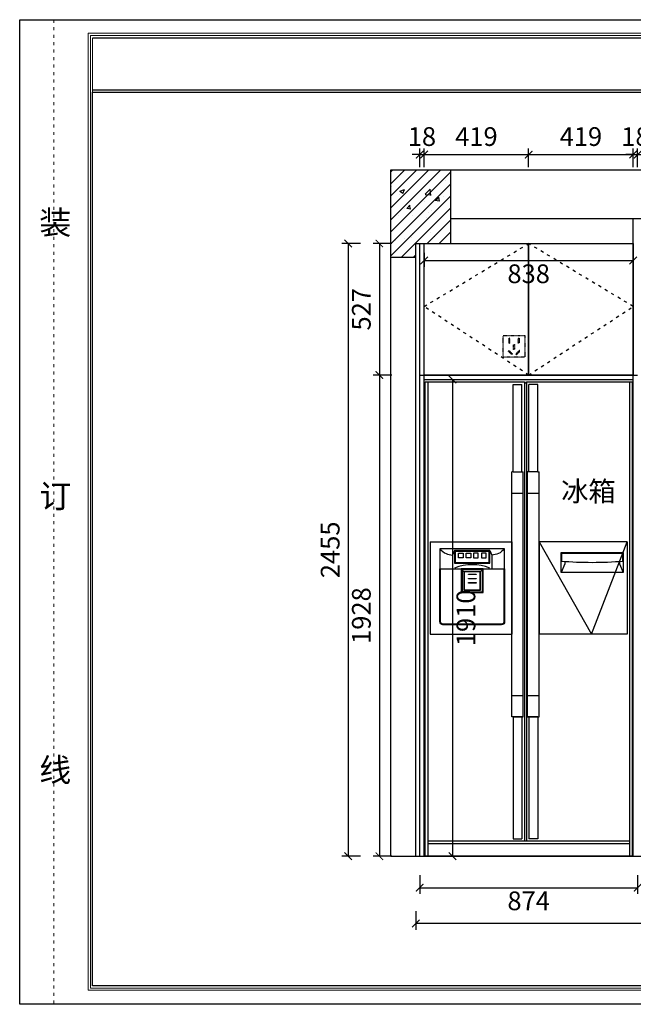
# Model space of a CAD drawing. Units: millimetres. Extents: x -21613 to 8089, y 17521 to 22007.
# Drawn here: x -9441 to -6981, y 17521 to 21466 of the extents above; entities that cross this region are included whole.
import ezdxf

# ---------------------------------------------------------------- set-up
doc = ezdxf.new("R2010")
doc.units = ezdxf.units.MM
doc.linetypes.add('ACAD_ISO03W100', pattern=[30, 12, -18])
doc.linetypes.add('DASH', pattern=[0.35, 0.25, -0.1])
for name, color, linetype in [('01填充', 251, 'Continuous'), ('08打印', 7, 'Continuous'), ('8', 8, 'Continuous'), ('kmx', 251, 'ACAD_ISO03W100'), ('PE-插座开关', 2, 'Continuous'), ('内框图层', 1, 'Continuous'), ('填充', 8, 'Continuous'), ('门板框线', 7, 'Continuous')]:
    doc.layers.add(name, color=color, linetype=linetype)
doc.styles.get("Standard").update_dxf_attribs({"font": 'simhei.ttf'})
doc.styles.add('微软雅黑', font='msyh.ttf', dxfattribs={"height": 80})
doc.styles.add('黑体', font='simhei.ttf', dxfattribs={"height": 80})
doc.dimstyles.new('大标注（无小数）', dxfattribs={"dimscale": 25, "dimtxt": 3, "dimasz": 1.2, "dimexe": 1, "dimexo": 1.5, "dimgap": 1, "dimtad": 2, "dimdec": 0, "dimtxsty": 'Standard', "dimblk": 'ARCHTICK', "dimcen": 2.5, "dimclrd": 251, "dimclre": 251, "dimclrt": 256, "dimadec": 0, "dimazin": 0, "dimtfac": 1, "dimtdec": 0, "dimtix": 1, "dimtmove": 2, "dimatfit": 3, "dimfxl": 2, "dimfxlon": 1, "dimarcsym": 0})

# ---------------------------------------------------------------- blocks, each defined once
blk = doc.blocks.new('_ArchTick')
at = {"color": 0, "linetype": 'ByBlock', "lineweight": 15, "const_width": 0.15}
blk.add_lwpolyline([(-0.5, -0.5), (0.5, 0.5)], dxfattribs=at)
blk = doc.blocks.new('*D75')
at = {"color": 251, "lineweight": -2, "transparency": 16777216}
for p, q in [((-6981.6, 20875.5), (-6981.6, 20950.5)), ((-6963.6, 20875.5), (-6963.6, 20950.5)), ((-6981.6, 20925.5), (-7011.6, 20925.5)), ((-6981.6, 20925.5), (-6963.6, 20925.5)), ((-6963.6, 20925.5), (-6933.6, 20925.5))]:
    blk.add_line(p, q, dxfattribs=at)
at = {"layer": 'Defpoints', "color": 0, "transparency": 16777216}
for p in [(-6963.6, 20925.5), (-6981.6, 20569.2), (-6963.6, 20569.2)]:
    blk.add_point(p, dxfattribs=at)
at = {"color": 251, "lineweight": -2, "transparency": 16777216, "xscale": 30, "yscale": 30, "zscale": 30}
blk.add_blockref('_ArchTick', (-6981.6, 20925.5), dxfattribs=at)
at = {"color": 251, "lineweight": -2, "transparency": 16777216, "xscale": 30, "yscale": 30, "zscale": 30, "rotation": 180}
blk.add_blockref('_ArchTick', (-6963.6, 20925.5), dxfattribs=at)
at = {"transparency": 16777216, "insert": (-6972.6, 20988), "char_height": 75, "attachment_point": 5}
blk.add_mtext('18', dxfattribs=at)
blk = doc.blocks.new('*D76')
at = {"color": 251, "lineweight": -2, "transparency": 16777216}
for p, q in [((-7400.6, 20875.5), (-7400.6, 20950.5)), ((-6981.6, 20875.5), (-6981.6, 20950.5)), ((-7400.6, 20925.5), (-6981.6, 20925.5))]:
    blk.add_line(p, q, dxfattribs=at)
at = {"layer": 'Defpoints', "color": 0, "transparency": 16777216}
for p in [(-6981.6, 20925.5), (-7400.6, 20569.2), (-6981.6, 20569.2)]:
    blk.add_point(p, dxfattribs=at)
at = {"color": 251, "lineweight": -2, "transparency": 16777216, "xscale": 30, "yscale": 30, "zscale": 30, "rotation": 180}
blk.add_blockref('_ArchTick', (-7400.6, 20925.5), dxfattribs=at)
at = {"color": 251, "lineweight": -2, "transparency": 16777216, "xscale": 30, "yscale": 30, "zscale": 30}
blk.add_blockref('_ArchTick', (-6981.6, 20925.5), dxfattribs=at)
at = {"transparency": 16777216, "insert": (-7191.1, 20988), "char_height": 75, "attachment_point": 5}
blk.add_mtext('419', dxfattribs=at)
blk = doc.blocks.new('*D77')
at = {"color": 251, "lineweight": -2, "transparency": 16777216}
for p, q in [((-7819.6, 20875.5), (-7819.6, 20950.5)), ((-7400.6, 20875.5), (-7400.6, 20950.5)), ((-7819.6, 20925.5), (-7400.6, 20925.5))]:
    blk.add_line(p, q, dxfattribs=at)
at = {"layer": 'Defpoints', "color": 0, "transparency": 16777216}
for p in [(-7400.6, 20925.5), (-7819.6, 20569.2), (-7400.6, 20569.2)]:
    blk.add_point(p, dxfattribs=at)
at = {"color": 251, "lineweight": -2, "transparency": 16777216, "xscale": 30, "yscale": 30, "zscale": 30, "rotation": 180}
blk.add_blockref('_ArchTick', (-7819.6, 20925.5), dxfattribs=at)
at = {"color": 251, "lineweight": -2, "transparency": 16777216, "xscale": 30, "yscale": 30, "zscale": 30}
blk.add_blockref('_ArchTick', (-7400.6, 20925.5), dxfattribs=at)
at = {"transparency": 16777216, "insert": (-7610.1, 20988), "char_height": 75, "attachment_point": 5}
blk.add_mtext('419', dxfattribs=at)
blk = doc.blocks.new('*D78')
at = {"color": 251, "lineweight": -2, "transparency": 16777216}
for p, q in [((-7837.6, 20875.5), (-7837.6, 20950.5)), ((-7819.6, 20875.5), (-7819.6, 20950.5)), ((-7837.6, 20925.5), (-7867.6, 20925.5)), ((-7837.6, 20925.5), (-7819.6, 20925.5)), ((-7819.6, 20925.5), (-7789.6, 20925.5))]:
    blk.add_line(p, q, dxfattribs=at)
at = {"layer": 'Defpoints', "color": 0, "transparency": 16777216}
for p in [(-7819.6, 20925.5), (-7837.6, 20569.2), (-7819.6, 20569.2)]:
    blk.add_point(p, dxfattribs=at)
at = {"color": 251, "lineweight": -2, "transparency": 16777216, "xscale": 30, "yscale": 30, "zscale": 30}
blk.add_blockref('_ArchTick', (-7837.6, 20925.5), dxfattribs=at)
at = {"color": 251, "lineweight": -2, "transparency": 16777216, "xscale": 30, "yscale": 30, "zscale": 30, "rotation": 180}
blk.add_blockref('_ArchTick', (-7819.6, 20925.5), dxfattribs=at)
at = {"transparency": 16777216, "insert": (-7828.6, 20988), "char_height": 75, "attachment_point": 5}
blk.add_mtext('18', dxfattribs=at)
blk = doc.blocks.new('*D79')
at = {"color": 251, "lineweight": -2, "transparency": 16777216}
for p, q in [((-7755.5, 20024.2), (-7680.5, 20024.2)), ((-7705.5, 20024.2), (-7705.5, 18114.2)), ((-7755.5, 18114.2), (-7680.5, 18114.2))]:
    blk.add_line(p, q, dxfattribs=at)
at = {"layer": 'Defpoints', "color": 0, "transparency": 16777216}
for p in [(-7819.6, 20024.2), (-7819.6, 18114.2), (-7705.5, 18114.2)]:
    blk.add_point(p, dxfattribs=at)
at = {"color": 251, "lineweight": -2, "transparency": 16777216, "xscale": 30, "yscale": 30, "zscale": 30}
for p, rotation in [((-7705.5, 20024.2), 90), ((-7705.5, 18114.2), 270)]:
    blk.add_blockref('_ArchTick', p, dxfattribs=dict(at, rotation=rotation))
at = {"transparency": 16777216, "insert": (-7642.5, 19069.2), "char_height": 75, "attachment_point": 5, "rotation": 90}
blk.add_mtext('1910', dxfattribs=at)
blk = doc.blocks.new('*D80')
at = {"color": 251, "lineweight": -2, "transparency": 16777216}
for p, q in [((-8074.2, 20569.2), (-8149.2, 20569.2)), ((-8124.2, 20569.2), (-8124.2, 18114.2)), ((-8074.2, 18114.2), (-8149.2, 18114.2))]:
    blk.add_line(p, q, dxfattribs=at)
at = {"layer": 'Defpoints', "color": 0, "transparency": 16777216}
for p in [(-7712.6, 20569.2), (-8124.2, 18114.2), (-7712.6, 18114.2)]:
    blk.add_point(p, dxfattribs=at)
at = {"color": 251, "lineweight": -2, "transparency": 16777216, "xscale": 30, "yscale": 30, "zscale": 30}
for p, rotation in [((-8124.2, 20569.2), 90), ((-8124.2, 18114.2), 270)]:
    blk.add_blockref('_ArchTick', p, dxfattribs=dict(at, rotation=rotation))
at = {"transparency": 16777216, "insert": (-8186.7, 19341.7), "char_height": 75, "attachment_point": 5, "rotation": 90}
blk.add_mtext('2455', dxfattribs=at)
blk = doc.blocks.new('*U15')
at = {"layer": 'PE-插座开关', "color": 1, "linetype": 'DASH', "ltscale": 0.1, "elevation": 0}
for points in [[(86, 0), (0, 0), (0, 86), (86, 86)], [(22.5, 56.1), (26.3, 56.1), (26.3, 75.3), (22.5, 75.3)], [(22.5, 56.1), (26.3, 56.1), (26.3, 75.3), (22.5, 75.3)], [(45.1, 30.5), (41.3, 30.5), (41.3, 49.7), (45.1, 49.7)], [(45.1, 30.5), (41.3, 30.5), (41.3, 49.7), (45.1, 49.7)], [(63.8, 56.1), (60, 56.1), (60, 75.3), (63.8, 75.3)], [(63.8, 56.1), (60, 56.1), (60, 75.3), (63.8, 75.3)], [(20, 23.6), (22.7, 26.3), (36.3, 12.7), (33.6, 10.1)], [(20, 23.6), (22.7, 26.3), (36.3, 12.7), (33.6, 10.1)], [(66.3, 23.6), (63.7, 26.3), (50.1, 12.7), (52.8, 10.1)], [(66.3, 23.6), (63.7, 26.3), (50.1, 12.7), (52.8, 10.1)]]:
    blk.add_lwpolyline(points, close=True, dxfattribs=at)
blk = doc.blocks.new('*D84')
at = {"color": 251, "lineweight": -2, "transparency": 16777216}
for p, q in [((-7852.6, 17894.4), (-7852.6, 17819.4)), ((-5199.6, 17894.4), (-5199.6, 17819.4)), ((-5199.6, 17844.4), (-7852.6, 17844.4))]:
    blk.add_line(p, q, dxfattribs=at)
at = {"layer": 'Defpoints', "color": 0, "transparency": 16777216}
for p in [(-7852.6, 18114.2), (-5199.6, 18114.2), (-7852.6, 17844.4)]:
    blk.add_point(p, dxfattribs=at)
at = {"color": 251, "lineweight": -2, "transparency": 16777216, "xscale": 30, "yscale": 30, "zscale": 30, "rotation": 180}
blk.add_blockref('_ArchTick', (-7852.6, 17844.4), dxfattribs=at)
at = {"color": 251, "lineweight": -2, "transparency": 16777216, "xscale": 30, "yscale": 30, "zscale": 30}
blk.add_blockref('_ArchTick', (-5199.6, 17844.4), dxfattribs=at)
at = {"transparency": 16777216, "insert": (-6526.1, 17781.9), "char_height": 75, "attachment_point": 5}
blk.add_mtext('2653', dxfattribs=at)
blk = doc.blocks.new('*D90')
at = {"color": 251, "lineweight": -2, "transparency": 16777216}
for p, q in [((-7837.6, 18038), (-7837.6, 17963)), ((-6963.6, 18038), (-6963.6, 17963)), ((-7837.6, 17988), (-6963.6, 17988))]:
    blk.add_line(p, q, dxfattribs=at)
at = {"layer": 'Defpoints', "color": 0, "transparency": 16777216}
for p in [(-7837.6, 18114.2), (-6963.6, 18114.2), (-6963.6, 17988)]:
    blk.add_point(p, dxfattribs=at)
at = {"color": 251, "lineweight": -2, "transparency": 16777216, "xscale": 30, "yscale": 30, "zscale": 30, "rotation": 180}
blk.add_blockref('_ArchTick', (-7837.6, 17988), dxfattribs=at)
at = {"color": 251, "lineweight": -2, "transparency": 16777216, "xscale": 30, "yscale": 30, "zscale": 30}
blk.add_blockref('_ArchTick', (-6963.6, 17988), dxfattribs=at)
at = {"transparency": 16777216, "insert": (-7400.6, 17925.5), "char_height": 75, "attachment_point": 5}
blk.add_mtext('874', dxfattribs=at)
blk = doc.blocks.new('*U7')
for p, q in [((-444.2, 1870.1), (-444.2, -30)), ((-102.1, 1860), (-66.7, 1860)), ((-102.1, 1510.5), (-102.1, 1860)), ((-92.1, 1860), (-66.7, 1860)), ((-66.7, 1510.5), (-66.7, 1860)), ((-57, 1866.9), (-57, 30)), ((-57, 1866.9), (-57, 30)), ((-48.6, 1866.9), (-48.6, 30)), ((-48.6, 1866.9), (-48.6, 30)), ((-13.5, 1860), (-39, 1860)), ((-3.5, 1860), (-39, 1860)), ((-39, 1510.5), (-39, 1860)), ((-3.5, 1510.5), (-3.5, 1860)), ((364.2, 1870.1), (364.2, -30)), ((375, 1870.1), (375, 20)), ((-107.1, 527.8), (-107.1, 1510.5)), ((-102.1, 1510.5), (-107.1, 1510.5)), ((-102.1, 1510.5), (-61.7, 1510.5)), ((-61.7, 527.8), (-61.7, 1510.5)), ((-44, 527.8), (-44, 1510.5)), ((-3.5, 1510.5), (-44, 1510.5)), ((-3.5, 1510.5), (1.5, 1510.5)), ((1.5, 527.8), (1.5, 1510.5)), ((-107.1, 1424.1), (-61.7, 1424.1)), ((-44, 1424.1), (1.5, 1424.1)), ((-107.1, 614.1), (-61.7, 614.1)), ((-44, 614.1), (1.5, 614.1)), ((-102.1, 527.8), (-107.1, 527.8)), ((-61.7, 527.8), (-107.1, 527.8)), ((-102.1, 527.8), (-102.1, 40)), ((-102.1, 527.8), (-61.7, 527.8)), ((-66.7, 527.8), (-66.7, 40)), ((-3.5, 527.8), (-44, 527.8)), ((-44, 527.8), (1.5, 527.8)), ((-39, 527.8), (-39, 40)), ((-3.5, 527.8), (-3.5, 40)), ((-3.5, 527.8), (1.5, 527.8)), ((-102.1, 40), (-66.7, 40)), ((-92.1, 40), (-66.7, 40)), ((-13.5, 40), (-39, 40)), ((-3.5, 40), (-39, 40)), ((364.2, 30), (-444.2, 30)), ((364.2, 20), (-444.2, 20))]:
    blk.add_line(p, q)
blk.add_lwpolyline([(-48.6, 1870.1), (375, 1870.1), (375, -30), (-455, -30), (-455, 1870.1), (-57, 1870.1), (-57, 1866.9), (-48.6, 1866.9)], close=True)
at = {"layer": '8'}
for p, q in [((-435.1, 1230), (-107.1, 1230)), ((-435.1, 1230), (-435.1, 860)), ((-107.1, 1230), (-107.1, 860)), ((1.5, 1230), (1.5, 860)), ((355.1, 1230), (1.5, 1230)), ((355.1, 1230), (355.1, 860)), ((90.1, 1187.5), (339, 1187.5)), ((90.1, 1106.9), (90.1, 1187.5)), ((93, 1184.6), (336, 1184.6)), ((93, 1152.2), (93, 1184.6)), ((336, 1184.6), (336, 1152.2)), ((339, 1187.5), (339, 1106.9)), ((-396.3, 1121.1), (-136.4, 1121.1)), ((-299.6, 1110.6), (-307.1, 1118.1)), ((-233.2, 1110.6), (-225.6, 1118.1)), ((339, 1106.9), (90.1, 1106.9)), ((-435.1, 860), (-107.1, 860)), ((355.1, 860), (1.5, 860))]:
    blk.add_line(p, q, dxfattribs=at)
at = {"layer": '8', "ltscale": 0.6}
blk.add_lwpolyline([(1.5, 1230), (212.3, 860), (355.1, 1230)], dxfattribs=at)
at = {"layer": '8'}
for points in [[(-136.4, 1121.1), (-136.4, 1201.1), (-396.3, 1201.1), (-396.3, 1121.1)], [(-337.7, 1194.5), (-345, 1176.8), (-345, 1121.1)], [(-195.1, 1194.5), (-187.7, 1176.8), (-187.7, 1121.1)], [(104.9, 1151.3), (104.9, 1141.4), (90.1, 1106.9)], [(324.1, 1151.3), (324.1, 1141.4), (339, 1106.9)]]:
    blk.add_lwpolyline(points, dxfattribs=at)
for points in [[(-337.7, 1144.5), (-195.1, 1144.5), (-195.1, 1194.5), (-337.7, 1194.5)], [(-334.7, 1147.4), (-198, 1147.4), (-198, 1191.5), (-334.7, 1191.5)], [(-321.8, 1184.2), (-303.1, 1184.2), (-303.1, 1164.9), (-321.8, 1164.9)], [(-290.5, 1184.2), (-271.9, 1184.2), (-271.9, 1164.9), (-290.5, 1164.9)], [(-242.2, 1184.2), (-260.9, 1184.2), (-260.9, 1164.9), (-242.2, 1164.9)], [(-210.9, 1184.2), (-229.6, 1184.2), (-229.6, 1164.9), (-210.9, 1164.9)], [(-310.1, 1026), (-222.7, 1026), (-222.7, 1121.1), (-310.1, 1121.1)], [(-307.1, 1029), (-225.6, 1029), (-225.6, 1118.1), (-307.1, 1118.1)], [(-299.6, 1036.5), (-233.2, 1036.5), (-233.2, 1110.6), (-299.6, 1110.6)], [(-298.3, 1037.8), (-234.4, 1037.8), (-234.4, 1109.3), (-298.3, 1109.3)], [(-281.7, 1100.4), (-251, 1100.4), (-251, 1098.1), (-281.7, 1098.1)], [(-281.7, 1083.1), (-251, 1083.1), (-251, 1080.9), (-281.7, 1080.9)], [(-281.7, 1066.2), (-251, 1066.2), (-251, 1063.9), (-281.7, 1063.9)]]:
    blk.add_lwpolyline(points, close=True, dxfattribs=at)
for points in [[(-136.4, 1121.1), (-136.4, 909.6, -0.414214), (-149, 897), (-383.8, 897, -0.414214), (-396.3, 909.6), (-396.3, 1121.1)], [(-139.4, 1121.1), (-139.4, 909.6, -0.414214), (-149, 900), (-383.8, 900, -0.414214), (-393.3, 909.6), (-393.3, 1121.1)]]:
    blk.add_lwpolyline(points, format="xyb", dxfattribs=at)
for centre, radius, start, end in [((214.5, 2699.2), 1551.8, 265.3993, 274.6007), ((-266.4, 945.2), 192.7, 68.2796, 111.7204)]:
    blk.add_arc(centre, radius, start, end, dxfattribs=at)
for points in [[(-396.3, 1201.1), (-371.3, 1182.2), (-345, 1176.8)], [(-136.4, 1201.1), (-161.4, 1182.2), (-187.7, 1176.8)]]:
    blk.add_spline(points, degree=3, dxfattribs=at)
blk = doc.blocks.new('*D122')
at = {"color": 251, "lineweight": -2, "transparency": 16777216}
for p, q in [((-7949.3, 20569.2), (-8024.3, 20569.2)), ((-7999.3, 20569.2), (-7999.3, 20042.2)), ((-7949.3, 20042.2), (-8024.3, 20042.2))]:
    blk.add_line(p, q, dxfattribs=at)
at = {"layer": 'Defpoints', "color": 0, "transparency": 16777216}
for p in [(-7819.6, 20569.2), (-7999.3, 20042.2), (-7819.6, 20042.2)]:
    blk.add_point(p, dxfattribs=at)
at = {"color": 251, "lineweight": -2, "transparency": 16777216, "xscale": 30, "yscale": 30, "zscale": 30}
for p, rotation in [((-7999.3, 20569.2), 90), ((-7999.3, 20042.2), 270)]:
    blk.add_blockref('_ArchTick', p, dxfattribs=dict(at, rotation=rotation))
at = {"transparency": 16777216, "insert": (-8061.8, 20305.7), "char_height": 75, "attachment_point": 5, "rotation": 90}
blk.add_mtext('527', dxfattribs=at)
blk = doc.blocks.new('*D123')
at = {"color": 251, "lineweight": -2, "transparency": 16777216}
for p, q in [((-7819.6, 20531.7), (-7819.6, 20475.8)), ((-6981.6, 20531.7), (-6981.6, 20475.8)), ((-7819.6, 20500.8), (-6981.6, 20500.8))]:
    blk.add_line(p, q, dxfattribs=at)
at = {"layer": 'Defpoints', "color": 0, "transparency": 16777216}
for p in [(-7819.6, 20569.2), (-6981.6, 20569.2), (-6981.6, 20500.8)]:
    blk.add_point(p, dxfattribs=at)
at = {"color": 251, "lineweight": -2, "transparency": 16777216, "xscale": 30, "yscale": 30, "zscale": 30, "rotation": 180}
blk.add_blockref('_ArchTick', (-7819.6, 20500.8), dxfattribs=at)
at = {"color": 251, "lineweight": -2, "transparency": 16777216, "xscale": 30, "yscale": 30, "zscale": 30}
blk.add_blockref('_ArchTick', (-6981.6, 20500.8), dxfattribs=at)
at = {"transparency": 16777216, "insert": (-7400.6, 20438.3), "char_height": 75, "attachment_point": 5}
blk.add_mtext('838', dxfattribs=at)
blk = doc.blocks.new('*D124')
at = {"color": 251, "lineweight": -2, "transparency": 16777216}
for p, q in [((-7949.3, 20042.2), (-8024.3, 20042.2)), ((-7999.3, 20042.2), (-7999.3, 18114.2)), ((-7949.3, 18114.2), (-8024.3, 18114.2))]:
    blk.add_line(p, q, dxfattribs=at)
at = {"layer": 'Defpoints', "color": 0, "transparency": 16777216}
for p in [(-7837.6, 20042.2), (-7999.3, 18114.2), (-7837.6, 18114.2)]:
    blk.add_point(p, dxfattribs=at)
at = {"color": 251, "lineweight": -2, "transparency": 16777216, "xscale": 30, "yscale": 30, "zscale": 30}
for p, rotation in [((-7999.3, 20042.2), 90), ((-7999.3, 18114.2), 270)]:
    blk.add_blockref('_ArchTick', p, dxfattribs=dict(at, rotation=rotation))
at = {"transparency": 16777216, "insert": (-8061.8, 19078.2), "char_height": 75, "attachment_point": 5, "rotation": 90}
blk.add_mtext('1928', dxfattribs=at)

msp = doc.modelspace()

# ---------------------------------------------------------------- hatches: boundary and pattern name
at = {"layer": '01填充'}
h = msp.add_hatch(dxfattribs=at)
h.set_pattern_fill('A钢筋混凝土', color=256, pattern_type=2)
h.set_pattern_definition([(0, (-25955.97, -24100.9), (0, 480), [0, -480]), (0, (-26016.84, -24045.13), (0, 480), [0, -480]), (0, (-25807.84, -24075.47), (0, 480), [0, -480]), (0, (-25868.7, -24019.7), (0, 480), [0, -480]), (0, (-26006.35, -23893.57), (0, 480), [0, -480]), (0, (-25659.7, -24050.04), (0, 480), [0, -480]), (0, (-25720.6, -23994.27), (0, 480), [0, -480]), (0, (-25858.2, -23868.15), (0, 480), [0, -480]), (0, (-25955.22, -23779.26), (0, 480), [0, -480]), (0, (-26016.1, -23723.5), (0, 480), [0, -480]), (0, (-25572.45, -23968.85), (0, 480), [0, -480]), (0, (-25710.1, -23842.7), (0, 480), [0, -480]), (0, (-25807.1, -23753.83), (0, 480), [0, -480]), (0, (-25867.96, -23698.06), (0, 480), [0, -480]), (0, (-25561.96, -23817.3), (0, 480), [0, -480]), (0, (-25658.97, -23728.4), (0, 480), [0, -480]), (0, (-25719.83, -23672.63), (0, 480), [0, -480]), (0, (-25898.9, -24019.5), (0, 480), [0, -480]), (0, (-25763.3, -24025.23), (0, 480), [0, -480]), (0, (-25930.4, -23918.8), (0, 480), [0, -480]), (0, (-25983.94, -23884.66), (0, 480), [0, -480]), (0, (-25627.7, -24030.96), (0, 480), [0, -480]), (0, (-25794.8, -23924.5), (0, 480), [0, -480]), (0, (-25848.35, -23890.4), (0, 480), [0, -480]), (0, (-25659.2, -23930.24), (0, 480), [0, -480]), (0, (-25712.76, -23896.1), (0, 480), [0, -480]), (0, (-25934.5, -23754.87), (0, 480), [0, -480]), (0, (-25577.17, -23901.85), (0, 480), [0, -480]), (0, (-25798.9, -23760.6), (0, 480), [0, -480]), (0, (-25663.3, -23766.32), (0, 480), [0, -480]), (0, (-25830.4, -23659.88), (0, 480), [0, -480]), (0, (-25694.8, -23665.6), (0, 480), [0, -480]), (0, (-25559.2, -23671.33), (0, 480), [0, -480]), (0, (-25600.83, -24136.73), (0, 480), [0, -480]), (0, (-25630.2, -24049.2), (0, 480), [0, -480]), (0, (-25693.8, -24057.6), (0, 480), [0, -480]), (0, (-25854.2, -24078.7), (0, 480), [0, -480]), (0, (-25950.4, -24091.36), (0, 480), [0, -480]), (0, (-26014, -24099.74), (0, 480), [0, -480]), (0, (-25563.4, -23949.03), (0, 480), [0, -480]), (0, (-25626.97, -23957.4), (0, 480), [0, -480]), (0, (-25787.4, -23978.5), (0, 480), [0, -480]), (0, (-25883.6, -23991.2), (0, 480), [0, -480]), (0, (-25947.17, -23999.55), (0, 480), [0, -480]), (0, (-25560.15, -23857.2), (0, 480), [0, -480]), (0, (-25720.57, -23878.34), (0, 480), [0, -480]), (0, (-25816.76, -23891), (0, 480), [0, -480]), (0, (-25880.35, -23899.37), (0, 480), [0, -480]), (0, (-25653.75, -23778.16), (0, 480), [0, -480]), (0, (-25749.94, -23790.8), (0, 480), [0, -480]), (0, (-25813.53, -23799.2), (0, 480), [0, -480]), (0, (-25973.94, -23820.3), (0, 480), [0, -480]), (0, (-25586.93, -23678), (0, 480), [0, -480]), (0, (-25683.12, -23690.64), (0, 480), [0, -480]), (0, (-25746.7, -23699), (0, 480), [0, -480]), (0, (-25907.12, -23720.13), (0, 480), [0, -480]), (0, (-26003.3, -23732.8), (0, 480), [0, -480]), (0, (-25558.8, -24110.23), (0, 480), [0, -480]), (0, (-25555.7, -24025.67), (0, 480), [0, -480]), (0, (-25689.2, -24128.1), (0, 480), [0, -480]), (0, (-25552.6, -23941.1), (0, 480), [0, -480]), (0, (-25686.1, -24043.56), (0, 480), [0, -480]), (0, (-25549.53, -23856.56), (0, 480), [0, -480]), (0, (-25683.03, -23959), (0, 480), [0, -480]), (0, (-25818.04, -24062.6), (0, 480), [0, -480]), (0, (-25546.44, -23772), (0, 480), [0, -480]), (0, (-25679.94, -23874.45), (0, 480), [0, -480]), (0, (-25814.95, -23978.05), (0, 480), [0, -480]), (0, (-25946.34, -24078.86), (0, 480), [0, -480]), (0, (-25543.35, -23687.45), (0, 480), [0, -480]), (0, (-25676.85, -23789.9), (0, 480), [0, -480]), (0, (-25811.86, -23893.5), (0, 480), [0, -480]), (0, (-25943.25, -23994.3), (0, 480), [0, -480]), (0, (-25673.76, -23705.34), (0, 480), [0, -480]), (0, (-25808.8, -23808.94), (0, 480), [0, -480]), (0, (-25940.16, -23909.75), (0, 480), [0, -480]), (0, (-25805.7, -23724.4), (0, 480), [0, -480]), (0, (-25937.07, -23825.2), (0, 480), [0, -480]), (0, (-25934, -23740.64), (0, 480), [0, -480]), (63.43495, (-25604, -23686.46), (480, 480), [15.333, -1057.9795]), (66.80141, (-25665.72, -23871.61), (480, 960), [17.4075, -3638.1636]), (66.80141, (-25727.435, -24056.75), (960, 2399.99999), [17.4075, -3638.1636]), (71.56505, (-25816.58, -23768.75), (480, 960), [14.456, -1503.437]), (74.0546, (-25878.29, -23953.893), (480, 1439.99999), [16.6403, -3477.8124]), (71.56505, (-25940, -24136.75), (480, 960), [14.456, -1503.437]), (75.96376, (-25967.44, -23665.89), (480, 1440), [9.4242, -1969.6664]), (149.03624, (-25942.29, -24136.75), (-1439.99999, 960), [13.328, -2785.529]), (141.34019, (-25727.435, -24056.75), (-1919.99998, 1440.00002), [14.6357, -3058.864]), (141.34019, (-25878.29, -23953.89), (-479.99999, 480), [14.6357, -3058.864]), (141.34019, (-25665.72, -23871.61), (-479.99999, 480), [14.6357, -3058.864]), (149.03624, (-25816.58, -23768.75), (-1439.99999, 960), [13.328, -2785.529]), (146.30993, (-25967.44, -23668.18), (-480, 480), [16.4825, -1714.182]), (149.03624, (-25604.01, -23686.465), (-960, 480.00001), [13.328, -2785.529]), (20.55605, (-25738.864, -24047.61), (2400, 960), [19.529, -4081.5926]), (23.19859, (-25951.435, -24129.893), (960, 480), [17.4075, -3638.1636]), (20.55605, (-25677.15, -23862.465), (1439.99999, 480), [19.529, -4081.5926]), (23.19859, (-25889.72, -23944.75), (960, 480), [17.4075, -3638.1636]), (20.55605, (-25615.435, -23679.61), (2400, 960), [19.529, -4081.5926]), (23.19859, (-25828.007, -23761.893), (2399.99999, 960), [17.4075, -3638.1636]), (26.56505, (-25981.15, -23659.04), (480, 480), [5.111, -1068.2016]), (174.28941, (-25791.435, -24125.32), (-4319.999986, 480.000064), [22.971, -4800.969]), (174.28941, (-25553.72, -23878.465), (-4319.999986, 480.000064), [22.971, -4800.969]), (168.69007, (-25825.72, -23837.32), (-1920, 480.00002), [23.31, -2424.2195]), (95.19443, (-25553.72, -23878.465), (-480, 4799.99999), [25.2465, -5276.5267]), (95.19443, (-25825.72, -23837.32), (-480, 4799.99999), [25.2465, -5276.5267]), (95.71059, (-25791.435, -24125.32), (-479.999996, 4319.999994), [22.971, -4800.969]), (45, (-25576.58, -23873.9), (6e-14, 480), [29.0924, -649.73]), (45, (-25814.3, -24123.04), (6e-14, 480), [29.0924, -649.73]), (45, (-25848.58, -23832.75), (6e-14, 480), [29.0924, -649.73]), (98.1301, (-25670.29, -23741.32), (-480, 2880), [16.1624, -3377.95]), (98.1301, (-25636.01, -23933.32), (-480, 2880), [16.1624, -3377.95]), (98.1301, (-25599.435, -24125.32), (-480, 2880), [16.1624, -3377.95]), (98.1301, (-25853.15, -23725.32), (-480, 2880), [16.1624, -3377.95]), (105.9454, (-25816.58, -23917.32), (-479.99998, 1440), [16.6403, -3477.8124]), (98.1301, (-25782.29, -24109.32), (-480, 2880), [16.1624, -3377.95]), (98.1301, (-25999.435, -23901.32), (-480, 2880), [16.1624, -3377.95]), (98.1301, (-25965.15, -24093.32), (-480, 2880), [16.1624, -3377.95]), (0, (-25615.44, -24123.04), (0, 480), [16, -464]), (0, (-25796, -24107.04), (0, 480), [13.7143, -466.2857]), (0, (-25978.86, -24091.04), (0, 480), [16, -464]), (171.8699, (-25633.72, -23933.32), (-2879.99999, 480.00003), [16.1624, -3377.95]), (171.8699, (-25816.58, -23917.32), (-2879.99999, 480.00003), [16.1624, -3377.95]), (171.8699, (-25999.435, -23901.32), (-2879.99999, 480.00003), [16.1624, -3377.95]), (171.8699, (-25670.29, -23741.32), (-2879.99999, 480.00003), [16.1624, -3377.95]), (170.53768, (-25853.15, -23725.32), (-2399.99999, 480.00003), [13.9035, -2905.8225]), (49.3987, (-25615.435, -24123.036), (2400, 2879.999997), [21.0732, -4404.308]), (50.19443, (-25649.72, -23931.036), (480, 480), [17.852, -3731.068]), (54.46232, (-25796.007, -24107.036), (1440, 1920), [19.6625, -4109.4536]), (50.19443, (-25684.007, -23739.036), (480, 480), [17.852, -3731.068]), (45, (-25832.58, -23915.04), (6e-14, 480), [19.395, -659.4276]), (54.46232, (-25978.864, -24091.036), (1440, 1920), [19.6625, -4109.4536]), (54.46232, (-25866.864, -23725.32), (960, 1439.999996), [19.6625, -4109.4536]), (50.19443, (-26013.15, -23899.036), (1919.999995, 2399.99999), [17.852, -3731.068]), (45, (-26017.72, -23704.75), (6e-14, 480), [67.8823, -610.9402]), (45, (-26017.72, -23752.75), (6e-14, 480), [135.7645, -543.058]), (45, (-26017.72, -23800.75), (6e-14, 480), [203.6468, -475.1757]), (45, (-26017.72, -23848.75), (6e-14, 480), [271.529, -407.2935]), (45, (-26017.72, -23896.75), (6e-14, 480), [339.4113, -339.4112]), (45, (-26017.72, -23944.75), (6e-14, 480), [407.2935, -271.529]), (45, (-26017.72, -23992.75), (6e-14, 480), [475.1758, -203.6467]), (45, (-26017.72, -24040.75), (6e-14, 480), [543.058, -135.7645]), (45, (-26017.72, -24088.75), (6e-14, 480), [610.9403, -67.8822]), (45, (-25585.72, -24136.75), (6e-14, 480), [67.8823, -610.9402]), (45, (-25633.72, -24136.75), (6e-14, 480), [135.7645, -543.058]), (45, (-25681.72, -24136.75), (6e-14, 480), [203.6468, -475.1757]), (45, (-25729.72, -24136.75), (6e-14, 480), [271.529, -407.2935]), (45, (-25777.72, -24136.75), (6e-14, 480), [339.4113, -339.4112]), (45, (-25825.72, -24136.75), (6e-14, 480), [407.2935, -271.529]), (45, (-25873.72, -24136.75), (6e-14, 480), [475.1758, -203.6467]), (45, (-25921.72, -24136.75), (6e-14, 480), [543.058, -135.7645]), (45, (-25969.72, -24136.75), (6e-14, 480), [610.9403, -67.8822]), (45, (-26017.72, -24136.75), (6e-14, 480), [])])
h.paths.add_polyline_path([(-7952.6, 20514.2), (-7852.6, 20514.2), (-7852.6, 20569.2), (-7712.6, 20569.2), (-7712.6, 20864.2), (-7952.6, 20864.2)])

# ---------------------------------------------------------------- linework, layer by layer
at = {"lineweight": 15}
for p, q in [((-9441.4, 21466), (-9441.4, 17520.6)), ((-3857.3, 21466), (-9441.4, 21466)), ((-3912.6, 21411.5), (-9167.2, 21411.5)), ((-9167.2, 21411.5), (-9167.2, 17576.7)), ((-3921.8, 21402.3), (-9158, 21402.3)), ((-9158, 21402.3), (-9158, 17585.9)), ((-9148.8, 21392.3), (-9148.8, 17594.4)), ((-9148.8, 18092), (-9148.8, 18546.5)), ((-9148.8, 17720.6), (-9148.8, 17978.6)), ((-9167.2, 17576.7), (-3912.6, 17576.7)), ((-9158, 17585.9), (-3921.8, 17585.9)), ((-9148.8, 17594.4), (-3931, 17594.4)), ((-9441.4, 17520.6), (-3857.3, 17520.6)), ((-3857.3, 17520.6), (-9441.4, 17520.6))]:
    msp.add_line(p, q, dxfattribs=at)
at = {"linetype": 'ByBlock'}
msp.add_line((-3931, 21392.3), (-9148.8, 21392.3), dxfattribs=at)
for p, q in [((-9148.8, 21184.9), (-3931, 21184.9)), ((-9148.8, 21175.5), (-3931, 21175.5)), ((-7952.6, 20864.2), (-5189.6, 20864.2)), ((-7952.6, 18114.2), (-7952.6, 20864.2)), ((-7712.6, 20569.2), (-7712.6, 20864.2)), ((-7712.6, 20669.2), (-5543.6, 20669.2)), ((-6981.6, 18114.2), (-6981.6, 20669.2)), ((-7852.6, 20569.2), (-7712.6, 20569.2)), ((-7852.6, 18114.2), (-7852.6, 20569.2)), ((-7837.6, 20042.2), (-7837.6, 20569.2)), ((-7819.6, 18114.2), (-7819.6, 20569.2)), ((-7712.6, 20569.2), (-6981.6, 20569.2)), ((-7952.6, 20514.2), (-7852.6, 20514.2)), ((-7837.6, 20042.2), (-6963.6, 20042.2)), ((-7837.6, 18114.2), (-7837.6, 20042.2)), ((-7819.6, 20024.2), (-6981.6, 20024.2)), ((-7952.6, 18114.2), (-5189.6, 18114.2))]:
    msp.add_line(p, q)
at = {"layer": '08打印'}
msp.add_lwpolyline([(-9441.4, 21466), (-3857.3, 21466), (-3857.3, 17520.6), (-9441.4, 17520.6)], close=True, dxfattribs=at)
at = {"layer": 'kmx'}
for points in [[(-7400.6, 20042.2), (-7819.6, 20316.7), (-7400.6, 20569.2)], [(-7400.6, 20042.2), (-6981.6, 20316.7), (-7400.6, 20569.2)]]:
    msp.add_lwpolyline(points, dxfattribs=at)
at = {"layer": '内框图层'}
msp.add_lwpolyline([(-9148.8, 21175.5), (-3931, 21175.5), (-3931, 17594.4), (-9148.8, 17594.4)], close=True, dxfattribs=at)
at = {"layer": '填充', "linetype": 'ACAD_ISO03W100', "lineweight": 15}
msp.add_line((-9304.3, 21466), (-9304.3, 17520.6), dxfattribs=at)
at = {"layer": '门板框线'}
for points in [[(-7819.6, 20569.2), (-7400.6, 20569.2), (-7400.6, 20042.2), (-7819.6, 20042.2)], [(-7400.6, 20569.2), (-6981.6, 20569.2), (-6981.6, 20042.2), (-7400.6, 20042.2)]]:
    msp.add_lwpolyline(points, close=True, dxfattribs=at)

# ---------------------------------------------------------------- block references
at = {"lineweight": 15}
for name, p in [('*U15', (-7502.2, 20114.2, 0)), ('*U7', (-7360.6, 18144.2))]:
    msp.add_blockref(name, p, dxfattribs=at)

# ---------------------------------------------------------------- texts
at = {"insert": (-7270.2, 19616.1), "char_height": 80, "attachment_point": 1, "style": '微软雅黑'}
msp.add_mtext_dynamic_manual_height_columns('冰箱', width=238.054, gutter_width=400, heights=[0], dxfattribs=at)
at = {"layer": '填充', "lineweight": 15, "insert": (-9363, 20700.5), "char_height": 94, "attachment_point": 1, "style": '黑体'}
msp.add_mtext_dynamic_manual_height_columns('装\\P\\P\\P\\P\\P\\P\\P订\\P\\P\\P\\P\\P\\P\\P线', width=845.344, gutter_width=400, heights=[0], dxfattribs=at)

# ---------------------------------------------------------------- dimensions: what is measured, and where the dimension line sits
for base, p1, p2, picture, middle in [((-7819.6, 20925.5), (-7837.6, 20569.2), (-7819.6, 20569.2), '*D78', (-7828.6, 20988)), ((-7400.6, 20925.5), (-7819.6, 20569.2), (-7400.6, 20569.2), '*D77', (-7610.1, 20988)), ((-6981.6, 20925.5), (-7400.6, 20569.2), (-6981.6, 20569.2), '*D76', (-7191.1, 20988)), ((-6963.6, 20925.5), (-6981.6, 20569.2), (-6963.6, 20569.2), '*D75', (-6972.6, 20988)), ((-6981.6, 20500.8), (-7819.6, 20569.2), (-6981.6, 20569.2), '*D123', (-7400.6, 20438.3)), ((-7852.6, 17844.4), (-5199.6, 18114.2), (-7852.6, 18114.2), '*D84', (-6526.1, 17781.9)), ((-6963.6, 17988), (-7837.6, 18114.2), (-6963.6, 18114.2), '*D90', (-7400.6, 17925.5))]:
    dim = msp.add_linear_dim(base=base, p1=p1, p2=p2, dimstyle='大标注（无小数）')
    dim.commit()
    dim.dimension.update_dxf_attribs({"geometry": picture, "text_midpoint": middle})
for base, p1, p2, picture, middle in [((-8124.2, 18114.2), (-7712.6, 20569.2), (-7712.6, 18114.2), '*D80', (-8186.7, 19341.7)), ((-7999.3, 20042.2), (-7819.6, 20569.2), (-7819.6, 20042.2), '*D122', (-8061.8, 20305.7)), ((-7999.3, 18114.2), (-7837.6, 20042.2), (-7837.6, 18114.2), '*D124', (-8061.8, 19078.2)), ((-7705.5, 18114.2), (-7819.6, 20024.2), (-7819.6, 18114.2), '*D79', (-7642.5, 19069.2))]:
    dim = msp.add_linear_dim(base=base, p1=p1, p2=p2, angle=90, dimstyle='大标注（无小数）')
    dim.commit()
    dim.dimension.update_dxf_attribs({"geometry": picture, "text_midpoint": middle})

doc.saveas('drawing.dxf')
